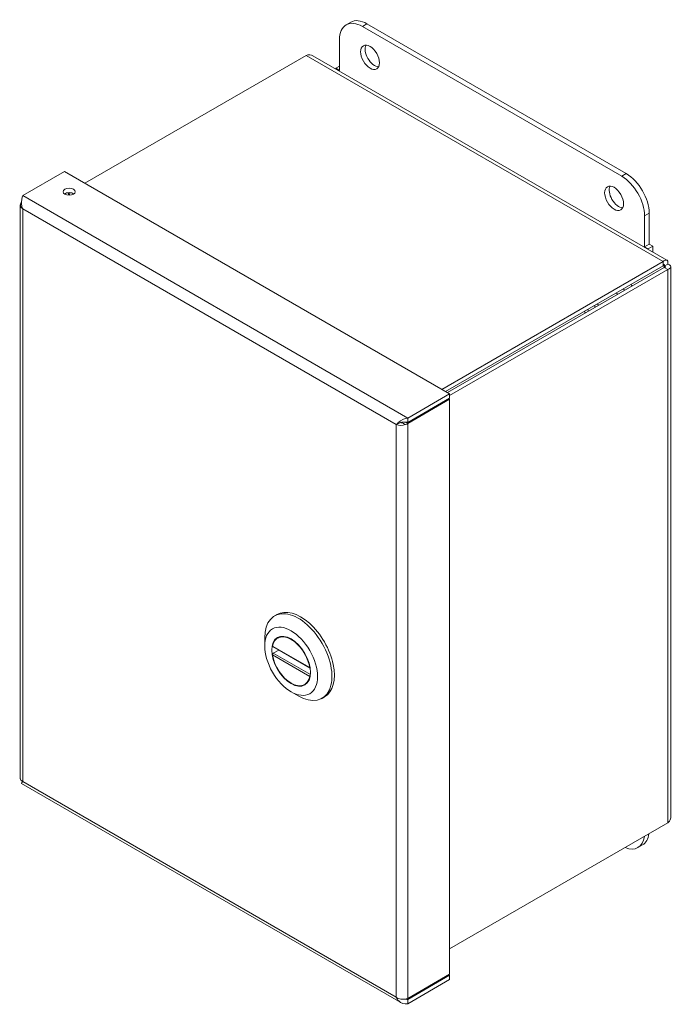
# Model space of a CAD drawing. Units: inches. Extents: x 3.6 to 101.6, y 2 to 62.8.
# Drawn here: x 93.8 to 101.6, y 10.9 to 22.8 of the extents above; entities that cross this region are included whole.
import ezdxf

# ---------------------------------------------------------------- set-up
doc = ezdxf.new("R2010")
doc.units = ezdxf.units.IN
doc.header["$LTSCALE"] = 6.25
doc.header["$MEASUREMENT"] = 0
doc.layers.add('Visible (ANSI)', color=7, linetype='Continuous', lineweight=5)
doc.layers.add('Visible Narrow (ANSI)', color=7, linetype='Continuous', lineweight=5)

msp = doc.modelspace()

# ---------------------------------------------------------------- linework, layer by layer
at = {"layer": 'Visible (ANSI)'}
for p, q in [((97.7806, 22.7936), (97.7254, 22.7617)), ((97.9207, 22.7423), (101.0511, 20.935)), ((101.1064, 20.9669), (97.9759, 22.7742)), ((97.6445, 22.2112), (97.6445, 22.5828)), ((94.5713, 20.8511), (97.2419, 22.393)), ((97.3223, 22.3894), (101.5971, 19.9213)), ((97.6445, 22.2622), (97.6003, 22.2367)), ((97.6003, 22.2289), (97.6003, 22.2367)), ((97.6003, 22.2367), (97.6445, 22.2112)), ((94.3255, 20.993), (93.8196, 20.701)), ((94.3255, 20.993), (98.9732, 18.3097)), ((94.3711, 20.7064), (94.3711, 20.737)), ((93.7912, 20.5885), (93.7912, 13.6664)), ((101.3273, 20.4566), (101.3273, 20.0849)), ((101.3826, 20.1168), (101.3826, 20.4884)), ((101.3273, 20.0849), (101.3826, 20.1168)), ((101.3273, 20.0849), (101.3715, 20.0594)), ((101.3715, 20.0594), (101.4268, 20.0913)), ((101.4268, 20.0913), (101.3826, 20.1168)), ((101.4268, 20.0197), (101.4268, 20.0913)), ((101.3715, 20.0516), (101.3715, 20.0594)), ((101.5509, 19.9052), (98.8803, 18.3633)), ((101.5509, 19.855), (98.9238, 18.3382)), ((101.5509, 19.855), (101.5509, 19.9052)), ((101.5627, 19.8482), (101.6061, 19.8733)), ((101.6432, 19.8415), (101.6432, 13.2044)), ((101.5627, 19.8347), (98.9472, 18.3247)), ((98.9732, 18.2895), (101.6061, 19.8096)), ((101.5627, 19.8347), (101.6061, 19.8096)), ((98.9732, 18.3097), (98.4674, 18.0176)), ((98.9732, 18.2569), (98.9732, 18.3097)), ((98.4674, 17.9649), (98.9732, 18.2569)), ((98.4674, 17.9513), (98.9732, 18.2433)), ((98.9732, 18.2433), (98.9614, 18.2501)), ((98.9732, 18.2433), (98.9732, 11.3082)), ((98.355, 17.9527), (98.33, 17.9383)), ((98.4388, 17.9678), (98.4674, 17.9513)), ((98.4674, 17.9649), (98.4674, 18.0176)), ((96.8599, 15.6305), (96.8889, 15.6472)), ((96.741, 15.2672), (96.741, 15.3676)), ((96.9297, 15.3819), (96.898, 15.3636)), ((96.8375, 15.2595), (97.2893, 14.9987)), ((96.9099, 15.2177), (96.8452, 15.1803)), ((97.2537, 14.8207), (97.222, 14.8024)), ((97.06, 14.7147), (97.147, 14.6645)), ((97.4341, 14.636), (97.4631, 14.6528)), ((93.8054, 13.6086), (98.3845, 10.9648)), ((101.6061, 13.1329), (98.9732, 11.6128)), ((101.3017, 12.8676), (101.2464, 12.8357)), ((98.9732, 11.3082), (98.4674, 11.0162)), ((98.4674, 11.0025), (98.9732, 11.2946)), ((98.9732, 11.2946), (98.9614, 11.3014)), ((98.9732, 11.2946), (98.9732, 11.2419)), ((98.9732, 11.2419), (98.4674, 10.9498)), ((98.4674, 11.0025), (98.4674, 10.9498))]:
    msp.add_line(p, q, dxfattribs=at)
for centre, major_axis, start_param, end_param in [((97.9759, 22.4553), (-0.1953, 0.3383), 5.4977871, 6.2831853), ((97.9207, 22.4234), (-0.1953, 0.3383), 5.4977871, 7.0685835), ((98.068, 22.4021), (-0.0807, 0.1398), 0.3492024, 2.7923903), ((101.0511, 20.616), (0.1953, -0.3383), 0.7853982, 2.3561945), ((101.1064, 20.6479), (-0.1953, 0.3383), 3.9269908, 5.4977871), ((101.0143, 20.7011), (-0.0807, 0.1398), 0.3492024, 2.7923903), ((94.3815, 20.6953), (-0.0729, 0), 3.8183837, 5.6063943), ((101.0077, 19.5278), (0.1628, -0.2819), 1.5347885, 1.6068041), ((100.9156, 19.4746), (0.0781, -0.1353), 1.4957258, 1.6458668), ((100.9156, 19.4746), (0.1628, -0.2819), 1.5347885, 1.6068041), ((100.6858, 19.342), (0.0406, -0.0704), 1.4260608, 1.7155319), ((100.6858, 19.342), (0.0781, -0.1353), 1.4957258, 1.6458668), ((100.6858, 19.342), (-0.0781, 0.1353), 1.4957258, 1.6458668), ((100.6858, 19.342), (-0.0406, 0.0704), 1.4260608, 1.7155319), ((97.176, 15.15), (0.2871, -0.4972), 0, 3.1415927), ((97.147, 15.1332), (-0.2871, 0.4972), 2.3561945, 7.0685835), ((97.06, 15.083), (-0.162, 0.2806), 4.1309333, 6.864641), ((97.06, 15.083), (0.162, -0.2806), 4.1309333, 6.864641), ((101.0511, 13.174), (0.1953, -0.3383), 5.6422847, 6.9240859), ((101.1064, 13.2059), (0.1953, -0.3383), 0, 0.6409006)]:
    msp.add_ellipse(centre, major_axis=major_axis, ratio=0.5773503, start_param=start_param, end_param=end_param, dxfattribs=at)
for centre, major_axis in [((98.0128, 22.3702), (-0.0807, 0.1398)), ((94.3815, 20.748), (0.0729, 0)), ((100.959, 20.6692), (-0.0807, 0.1398)), ((97.06, 15.083), (0.2256, -0.3907)), ((97.06, 15.083), (-0.1651, 0.2859))]:
    msp.add_ellipse(centre, major_axis=major_axis, ratio=0.5773503, dxfattribs=at)
for points in [[(97.2419, 22.393), (97.271, 22.4032), (97.2999, 22.4018), (97.3222, 22.3892)], [(94.3929, 20.7367), (94.3877, 20.7275), (94.3844, 20.7171), (94.3831, 20.7058)], [(94.4234, 20.7134), (94.4243, 20.7185), (94.4255, 20.7235), (94.4269, 20.7283)], [(93.8018, 20.6179), (93.7835, 20.5938), (93.7908, 20.5624), (93.8196, 20.5424)], [(93.8052, 20.622), (93.804, 20.6206), (93.8028, 20.6193), (93.8018, 20.6179)], [(98.33, 17.9383), (98.3588, 17.9251), (98.407, 17.9244), (98.4428, 17.9384)], [(98.4018, 17.9668), (98.3951, 17.9647), (98.3881, 17.9638), (98.3823, 17.9639)], [(98.4428, 17.9384), (98.4518, 17.9419), (98.4602, 17.9463), (98.4674, 17.9513)], [(93.8196, 13.6332), (93.8016, 13.6414), (93.792, 13.654), (93.7918, 13.6665)], [(98.4428, 11.0084), (98.407, 11.0013), (98.3588, 11.009), (98.33, 11.0291)], [(98.4674, 11.0162), (98.4602, 11.0129), (98.4518, 11.0102), (98.4428, 11.0084)]]:
    msp.add_open_spline(points, degree=3, dxfattribs=at)
for points, knots in [([(93.8196, 20.701), (93.8106, 20.6774), (93.8021, 20.6372), (93.8064, 20.5958), (93.8083, 20.5775), (93.8126, 20.5592), (93.8196, 20.5424)], [-1, -1, -1, -1, -0.3068561, -0.3068561, -0.3068561, 0, 0, 0, 0]), ([(101.6061, 19.8733), (101.6135, 19.9041), (101.6043, 19.9247), (101.5858, 19.9239), (101.5758, 19.9234), (101.5634, 19.917), (101.5509, 19.9052)], [0, 0, 0, 0, 1.0190873, 1.0190873, 1.0190873, 1.5707963, 1.5707963, 1.5707963, 1.5707963]), ([(101.5627, 19.8482), (101.5714, 19.8645), (101.5679, 19.873), (101.5595, 19.8656), (101.5569, 19.8634), (101.5539, 19.8598), (101.5509, 19.855)], [0, 0, 0, 0, 1.203332, 1.203332, 1.203332, 1.5707963, 1.5707963, 1.5707963, 1.5707963]), ([(101.5627, 19.8482), (101.5811, 19.8477), (101.5867, 19.8404), (101.5761, 19.8367), (101.5729, 19.8356), (101.5683, 19.8349), (101.5627, 19.8347)], [0, 0, 0, 0, 1.203332, 1.203332, 1.203332, 1.5707963, 1.5707963, 1.5707963, 1.5707963]), ([(101.6061, 19.8096), (101.6365, 19.8186), (101.6497, 19.8369), (101.6397, 19.8525), (101.6344, 19.8609), (101.6226, 19.8684), (101.6061, 19.8733)], [0, 0, 0, 0, 1.0190873, 1.0190873, 1.0190873, 1.5707963, 1.5707963, 1.5707963, 1.5707963]), ([(98.4674, 18.0176), (98.4266, 18.0124), (98.3863, 17.9904), (98.3589, 17.9674), (98.3468, 17.9572), (98.337, 17.947), (98.33, 17.9383)], [-1, -1, -1, -1, -0.3068561, -0.3068561, -0.3068561, 0, 0, 0, 0]), ([(98.3952, 17.966), (98.3882, 17.9654), (98.3811, 17.9638), (98.3675, 17.9592), (98.3609, 17.9561), (98.355, 17.9527)], [0, 0, 0, 0, 0.05184561, 0.05184561, 0.10503367, 0.10503367, 0.10503367, 0.10503367]), ([(98.3953, 17.9659), (98.4135, 17.9674), (98.4353, 17.9692), (98.4581, 17.9663), (98.4612, 17.9659), (98.4643, 17.9654), (98.4674, 17.9649)], [0.25718964, 0.25718964, 0.25718964, 0.25718964, 0.91100988, 0.91100988, 0.91100988, 1, 1, 1, 1]), ([(96.8375, 15.2595), (96.8366, 15.26), (96.836, 15.2609), (96.8353, 15.2632), (96.8353, 15.2646), (96.8356, 15.2661)], [0.152064603, 0.152064603, 0.152064603, 0.152064603, 0.167283887, 0.167283887, 0.182626745, 0.182626745, 0.182626745, 0.182626745]), ([(96.8356, 15.159), (96.8353, 15.1608), (96.8353, 15.163), (96.836, 15.1673), (96.8367, 15.1694), (96.8384, 15.1732), (96.8395, 15.1751), (96.8422, 15.1782), (96.8437, 15.1794), (96.8452, 15.1803)], [0.061064829, 0.061064829, 0.061064829, 0.061064829, 0.076407687, 0.076407687, 0.091750545, 0.091750545, 0.106798166, 0.106798166, 0.121845787, 0.121845787, 0.121845787, 0.121845787]), ([(97.2843, 15.0071), (97.2846, 15.0052), (97.2852, 15.0034), (97.2869, 15.0005), (97.2881, 14.9993), (97.2894, 14.9986), (97.2896, 14.9985), (97.2897, 14.9984)], [0.061064829, 0.061064829, 0.061064829, 0.061064829, 0.076407687, 0.076407687, 0.091750545, 0.091750545, 0.093358315, 0.093358315, 0.093358315, 0.093358315]), ([(97.2913, 14.913), (97.2906, 14.9122), (97.2899, 14.9113), (97.2881, 14.9088), (97.2869, 14.9069), (97.2852, 14.9032), (97.2846, 14.9014), (97.2843, 14.8999)], [0.144313641, 0.144313641, 0.144313641, 0.144313641, 0.151941029, 0.151941029, 0.167283887, 0.167283887, 0.182626745, 0.182626745, 0.182626745, 0.182626745]), ([(93.8055, 13.6088), (93.805, 13.609), (93.8052, 13.6104), (93.8064, 13.6131), (93.8083, 13.6174), (93.8126, 13.6245), (93.8196, 13.6332)], [-0.5, -0.5, -0.5, -0.5, -0.30685614, -0.30685614, -0.30685614, 0, 0, 0, 0]), ([(93.8138, 13.6256), (93.8142, 13.6266), (93.8145, 13.6277), (93.8154, 13.6306), (93.8159, 13.6326), (93.8164, 13.6347)], [0.2904757, 0.2904757, 0.2904757, 0.2904757, 0.305589791, 0.305589791, 0.328554802, 0.328554802, 0.328554802, 0.328554802]), ([(101.643, 13.2043), (101.6431, 13.1967), (101.642, 13.1891), (101.6397, 13.1816), (101.6344, 13.1638), (101.6226, 13.147), (101.6061, 13.1329)], [0.78539816, 0.78539816, 0.78539816, 0.78539816, 1.01908733, 1.01908733, 1.01908733, 1.57079633, 1.57079633, 1.57079633, 1.57079633]), ([(98.4674, 10.9498), (98.4266, 10.9446), (98.3863, 10.9567), (98.3589, 10.9847), (98.3468, 10.9971), (98.337, 11.0123), (98.33, 11.0291)], [-1, -1, -1, -1, -0.3068561, -0.3068561, -0.3068561, 0, 0, 0, 0]), ([(98.4437, 11.0087), (98.4484, 11.007), (98.4532, 11.0056), (98.4581, 11.0045), (98.4612, 11.0037), (98.4643, 11.0031), (98.4674, 11.0025)], [0.77212588, 0.77212588, 0.77212588, 0.77212588, 0.91100988, 0.91100988, 0.91100988, 1, 1, 1, 1])]:
    msp.add_open_spline(points, degree=3, knots=knots, dxfattribs=at)
at = {"layer": 'Visible Narrow (ANSI)'}
for p, q in [((97.9759, 22.7742), (97.9207, 22.7423)), ((101.5509, 19.9052), (97.2419, 22.393)), ((101.1064, 20.9669), (101.0511, 20.935)), ((93.8196, 20.701), (98.4674, 18.0176)), ((93.8196, 20.5424), (93.8196, 13.6332)), ((98.33, 17.9383), (93.8196, 20.5424)), ((101.3826, 20.4884), (101.3273, 20.4566)), ((101.5627, 19.8482), (101.5509, 19.855)), ((101.5627, 19.8347), (101.5627, 19.8482)), ((101.6061, 13.1329), (101.6061, 19.8096)), ((98.33, 11.0291), (98.33, 17.9383)), ((98.4674, 17.9513), (98.4674, 11.0162)), ((96.8356, 15.2661), (97.2843, 15.0071)), ((97.2843, 14.8999), (96.8356, 15.159)), ((97.2923, 14.9221), (96.8452, 15.1803)), ((93.8196, 13.6332), (98.33, 11.0291)), ((98.4529, 11.0109), (98.4674, 11.0025))]:
    msp.add_line(p, q, dxfattribs=at)
msp.add_open_spline([(93.8018, 20.6179), (93.8029, 20.6172), (93.804, 20.6165), (93.8052, 20.6157)], degree=3, dxfattribs=at)
msp.add_open_spline([(98.381, 17.9635), (98.3814, 17.9634), (98.3819, 17.9633), (98.3846, 17.9627), (98.3868, 17.9622), (98.3929, 17.9606), (98.3966, 17.9594), (98.4064, 17.9559), (98.4126, 17.9533), (98.4264, 17.9468), (98.4351, 17.9424), (98.4428, 17.9384)], degree=3, knots=[-0.20126402, -0.20126402, -0.20126402, -0.20126402, -0.19670455, -0.19670455, -0.17414702, -0.17414702, -0.13680516, -0.13680516, -0.07908579, -0.07908579, 0, 0, 0, 0], dxfattribs=at)

doc.saveas('drawing.dxf')
